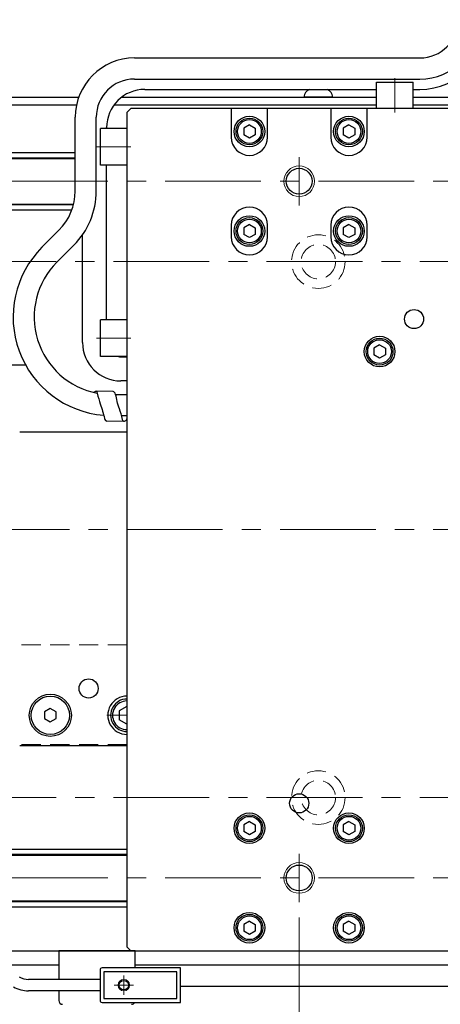
# Model space of a CAD drawing. Extents: x 2957 to 4560, y -5323 to -3249.
# Drawn here: x 3797 to 3907, y -3766 to -3508 of the extents above; entities that cross this region are included whole.
import ezdxf

# ---------------------------------------------------------------- set-up
doc = ezdxf.new("R2010")
doc.units = 0
doc.header["$MEASUREMENT"] = 0
doc.linetypes.add('CENTER', pattern=[2, 1.25, -0.25, 0.25, -0.25])
doc.linetypes.add('HIDDEN', pattern=[0.375, 0.25, -0.125])
doc.layers.get('0').update_dxf_attribs({"linetype": 'CONTINUOUS'})
for name, color, linetype, lineweight in [('中心線', 1, 'CENTER', 15), ('実線', 255, 'CONTINUOUS', 30), ('寸法', 3, 'CONTINUOUS', 13), ('破線', 252, 'HIDDEN', 13), ('細線', 6, 'CONTINUOUS', 13)]:
    doc.layers.add(name, color=color, linetype=linetype, lineweight=lineweight)
doc.styles.get("Standard").update_dxf_attribs({"font": 'MS Gothic.ttf'})
doc.dimstyles.new('STD-I1', dxfattribs={"dimscale": 2, "dimtxt": 3, "dimasz": 3, "dimexe": 1, "dimexo": 1, "dimgap": 0.75, "dimtad": 1, "dimdec": 8, "dimzin": 9, "dimdsep": 46, "dimtxsty": 'STANDARD', "dimblk1": 'OPEN', "dimblk2": 'OPEN', "dimsah": 1, "dimcen": 2.5, "dimclrd": 4, "dimclre": 4, "dimclrt": 256, "dimadec": 7, "dimazin": 2, "dimtm": 1e-09, "dimtfac": 0.8, "dimtdec": 8, "dimtmove": 0, "dimatfit": 0, "dimldrblk": 'OPEN', "dimfxl": 1, "dimtolj": 1, "dimtzin": 9, "dimlwd": 15, "dimlwe": 15, "dimarcsym": 0})

# ---------------------------------------------------------------- blocks, each defined once
blk = doc.blocks.new('_OPEN')
at = {"color": 0, "linetype": 'ByBlock'}
for p, q in [((-1, 0.167), (0, 0)), ((0, 0), (-1, -0.167)), ((0, 0), (-1, 0))]:
    blk.add_line(p, q, dxfattribs=at)
blk = doc.blocks.new('*D9')
at = {"layer": '寸法', "color": 4, "lineweight": 15, "ltscale": 30}
for p, q in [((3594.69, -3755.62), (3594.69, -3881.62)), ((4514.69, -3755.62), (4514.69, -3881.62)), ((3606.69, -3877.62), (4502.69, -3877.62))]:
    blk.add_line(p, q, dxfattribs=at)
at = {"layer": '寸法', "color": 4, "lineweight": 15, "ltscale": 30, "xscale": 12, "yscale": 12, "zscale": 12, "rotation": 180}
blk.add_blockref('_OPEN', (3594.69, -3877.62), dxfattribs=at)
at = {"layer": '寸法', "color": 4, "lineweight": 15, "ltscale": 30, "xscale": 12, "yscale": 12, "zscale": 12}
blk.add_blockref('_OPEN', (4514.69, -3877.62), dxfattribs=at)
at = {"layer": '寸法', "ltscale": 30, "insert": (4054.69, -3868.61), "char_height": 12, "attachment_point": 5}
blk.add_mtext('\\A1;920', dxfattribs=at)
blk = doc.blocks.new('*D10')
at = {"layer": '寸法', "color": 4, "lineweight": 15, "ltscale": 30}
for p, q in [((3869.69, -3742.92), (3869.69, -3853.62)), ((4239.69, -3742.92), (4239.69, -3853.62)), ((4227.69, -3849.62), (3881.69, -3849.62))]:
    blk.add_line(p, q, dxfattribs=at)
at = {"layer": '寸法', "color": 4, "lineweight": 15, "ltscale": 30, "xscale": 12, "yscale": 12, "zscale": 12, "rotation": 180}
blk.add_blockref('_OPEN', (3869.69, -3849.62), dxfattribs=at)
at = {"layer": '寸法', "color": 4, "lineweight": 15, "ltscale": 30, "xscale": 12, "yscale": 12, "zscale": 12}
blk.add_blockref('_OPEN', (4239.69, -3849.62), dxfattribs=at)
at = {"layer": '寸法', "ltscale": 30, "insert": (4054.69, -3840.62), "char_height": 12, "attachment_point": 5}
blk.add_mtext('\\A1;370', dxfattribs=at)

msp = doc.modelspace()

# ---------------------------------------------------------------- linework, layer by layer
at = {"ltscale": 20}
for p, q in [((3821.07411394, -3605.52428351), (3816.65945298, -3605.45007968)), ((3823.89595695, -3613.38910218), (3819.44095317, -3613.30668077))]:
    msp.add_line(p, q, dxfattribs=at)
for points, knots in [([(3816.08824949, -3605.71771499), (3816.16026764, -3605.63030149), (3816.32228305, -3605.49468439), (3816.79619353, -3605.3616893), (3817.13994763, -3606.9783846), (3817.64408294, -3608.425214), (3818.37286282, -3610.69282815), (3818.73197296, -3612.09711638), (3819.01191407, -3613.10660412), (3819.3238749, -3613.25208289), (3819.44095317, -3613.30668077)], [0.7892720789, 0.7892720789, 0.7892720789, 0.7892720789, 1.1337652101, 1.4255710675, 2.0512849443, 4.9342229096, 6.9720935651, 8.8782902028, 9.5007510372, 9.8747025629, 9.8747025629, 9.8747025629, 9.8747025629]), ([(3824.68847848, -3612.62437558), (3824.55698174, -3612.90581225), (3824.38239334, -3613.27947613), (3823.70293438, -3613.46797128), (3823.35817162, -3611.85317079), (3822.87787279, -3610.39704728), (3822.07391557, -3608.16139976), (3821.90318987, -3606.68323641), (3821.50075229, -3605.7218226), (3821.18394034, -3605.57513456), (3821.07411394, -3605.52428351)], [0, 0, 0, 0, 0.8904625643, 1.1822684217, 1.8079822985, 4.6909202638, 6.7287909193, 8.6177915525, 9.2865771409, 9.6414343546, 9.6414343546, 9.6414343546, 9.6414343546])]:
    msp.add_open_spline(points, degree=3, knots=knots, dxfattribs=at)
at = {"layer": '中心線', "ltscale": 20}
for p, q in [((3894.68847848, -3523.71541183), (3894.68847848, -3532.61541183)), ((3816.78847848, -3541.61541186), (3825.68847848, -3541.61541186)), ((3869.68847848, -3556.91974376), (3869.68847848, -3544.31107989)), ((3594.68847848, -3550.61541183), (4514.68847848, -3550.61541183)), ((3621.18847848, -3571.61541183), (4488.18847848, -3571.61541183)), ((3816.78847848, -3591.61541186), (3825.68847848, -3591.61541186)), ((3584.68847843, -3641.61541183), (4524.68847843, -3641.61541183)), ((3824.68847848, -3684.84941203), (3824.68847848, -3695.38141163)), ((3819.42247748, -3690.11541183), (3824.68847848, -3690.11541183)), ((3621.18847848, -3711.61541183), (4488.18847848, -3711.61541183)), ((3869.68847848, -3726.31107989), (3869.68847848, -3738.91974376)), ((3594.68847848, -3732.61541183), (4514.68847848, -3732.61541183)), ((3823.88847848, -3758.11541183), (3823.88847848, -3763.11541183)), ((3826.38847848, -3760.61541183), (3821.38847848, -3760.61541183))]:
    msp.add_line(p, q, dxfattribs=at)
at = {"layer": '実線', "color": 6, "ltscale": 20}
for p, q in [((3826.68847848, -3518.41229623), (3901.18847848, -3518.41229623)), ((3826.68847848, -3523.91229623), (3901.18847848, -3523.91229623)), ((3811.18847848, -3553.17543981), (3811.18847848, -3533.91229623)), ((3816.68847848, -3553.17543981), (3816.68847848, -3533.91229623)), ((3595.18847848, -3543.11541183), (3811.18847843, -3543.11541183)), ((3594.68847848, -3544.45908183), (3811.18847843, -3544.45908183)), ((3594.68847848, -3544.65908183), (3811.18847843, -3544.65908183)), ((3594.68847848, -3556.57174183), (3810.78511394, -3556.57174183)), ((3810.73542158, -3556.77174183), (3594.68847848, -3556.77174183)), ((3595.18847848, -3558.11541183), (3810.32103785, -3558.11541183)), ((3802.51260273, -3567.85741221), (3806.94152681, -3563.42848813)), ((3806.40169003, -3571.74649951), (3810.83061411, -3567.31757543)), ((3821.72918664, -3606.31541183), (3824.68847848, -3606.31541183)), ((3823.30884264, -3611.81541183), (3824.68847848, -3611.81541183)), ((3824.68847843, -3726.45908183), (3594.68847848, -3726.45908183)), ((3594.68847848, -3726.65908183), (3824.68847843, -3726.65908183)), ((3595.18847848, -3725.11541183), (3824.68847843, -3725.11541183)), ((3594.68847848, -3738.57174183), (3824.68847843, -3738.57174183)), ((3594.68847848, -3738.77174183), (3824.68847843, -3738.77174183)), ((3595.18847848, -3740.11541183), (3824.68847843, -3740.11541183)), ((3806.88847848, -3751.61541183), (3806.88847848, -3759.11541183)), ((3826.88847848, -3751.61541183), (3806.88847848, -3751.61541183)), ((3826.88847848, -3756.11541183), (3826.88847848, -3751.61541183)), ((3806.88847848, -3762.11541183), (3806.88847848, -3764.61541183))]:
    msp.add_line(p, q, dxfattribs=at)
at = {"layer": '実線', "ltscale": 20}
for p, q in [((3889.88847848, -3524.71541183), (3899.48847848, -3524.71541183)), ((3889.88847848, -3531.61541183), (3889.88847848, -3524.71541183)), ((3899.48847848, -3531.61541183), (3899.48847848, -3524.71541183)), ((3878.43847848, -3528.61541183), (3870.93847848, -3528.61541183)), ((3825.68847848, -3531.61541183), (3824.68847848, -3532.61541183)), ((3824.68847848, -3532.61541183), (3824.68847848, -3750.61541183)), ((4283.68847848, -3531.61541183), (3825.68847848, -3531.61541183)), ((3851.93847848, -3531.61541183), (3851.93847848, -3539.11541183)), ((3861.43847848, -3539.11541183), (3861.43847848, -3531.61541183)), ((3877.93847848, -3531.61541183), (3877.93847848, -3539.11541183)), ((3887.43847848, -3539.11541183), (3887.43847848, -3531.61541183)), ((3899.48847848, -3531.61541183), (3889.88847848, -3531.61541183)), ((3856.68847848, -3535.88336113), (3855.18847848, -3536.74938668)), ((3856.68847848, -3535.88336083), (3858.18847848, -3536.74938626)), ((3882.68847848, -3535.88336113), (3881.18847848, -3536.74938668)), ((3882.68847848, -3535.88336083), (3884.18847848, -3536.74938626)), ((3824.68847848, -3536.81541186), (3817.78847848, -3536.81541186)), ((3817.78847848, -3546.41541186), (3817.78847848, -3536.81541186)), ((3824.68847848, -3536.81541186), (3824.68847848, -3546.41541186)), ((3855.18847848, -3536.74938644), (3855.18847848, -3538.48143698)), ((3856.68847848, -3539.34746253), (3855.18847848, -3538.48143698)), ((3858.18847848, -3538.4814374), (3856.68847848, -3539.34746283)), ((3858.18847848, -3536.74938644), (3858.18847848, -3538.4814374)), ((3881.18847848, -3536.74938644), (3881.18847848, -3538.48143698)), ((3882.68847848, -3539.34746253), (3881.18847848, -3538.48143698)), ((3884.18847848, -3538.4814374), (3882.68847848, -3539.34746283)), ((3884.18847848, -3536.74938644), (3884.18847848, -3538.4814374)), ((3824.68847848, -3546.41541186), (3817.78847848, -3546.41541186)), ((3851.93847848, -3562.11541183), (3851.93847848, -3565.11541183)), ((3856.68847848, -3561.88336113), (3855.18847848, -3562.74938668)), ((3856.68847848, -3561.88336083), (3858.18847848, -3562.74938626)), ((3861.43847848, -3565.11541183), (3861.43847848, -3562.11541183)), ((3877.93847848, -3562.11541183), (3877.93847848, -3565.11541183)), ((3882.68847848, -3561.88336113), (3881.18847848, -3562.74938668)), ((3882.68847848, -3561.88336083), (3884.18847848, -3562.74938626)), ((3887.43847848, -3565.11541183), (3887.43847848, -3562.11541183)), ((3855.18847848, -3562.74938644), (3855.18847848, -3564.48143698)), ((3856.68847848, -3565.34746253), (3855.18847848, -3564.48143698)), ((3858.18847848, -3564.4814374), (3856.68847848, -3565.34746283)), ((3858.18847848, -3562.74938644), (3858.18847848, -3564.4814374)), ((3881.18847848, -3562.74938644), (3881.18847848, -3564.48143698)), ((3882.68847848, -3565.34746253), (3881.18847848, -3564.48143698)), ((3884.18847848, -3564.4814374), (3882.68847848, -3565.34746283)), ((3884.18847848, -3562.74938644), (3884.18847848, -3564.4814374)), ((3824.68847848, -3586.81541186), (3817.78847848, -3586.81541186)), ((3817.78847848, -3596.41541186), (3817.78847848, -3586.81541186)), ((3824.68847848, -3586.81541186), (3824.68847848, -3596.41541186)), ((3890.68847848, -3593.38336113), (3889.18847848, -3594.24938668)), ((3889.18847848, -3594.24938644), (3889.18847848, -3595.98143698)), ((3890.68847848, -3593.38336083), (3892.18847848, -3594.24938626)), ((3892.18847848, -3594.24938644), (3892.18847848, -3595.9814374)), ((3824.68847848, -3596.41541186), (3817.78847848, -3596.41541186)), ((3890.68847848, -3596.84746253), (3889.18847848, -3595.98143698)), ((3892.18847848, -3595.9814374), (3890.68847848, -3596.84746283)), ((3796.68847848, -3616.11541186), (3824.68847848, -3616.11541186)), ((3824.68847848, -3687.80601083), (3822.68847748, -3688.96071163)), ((3804.68847845, -3688.38336106), (3803.18847848, -3689.24938647)), ((3803.18847848, -3689.24938647), (3803.18847848, -3690.98143725)), ((3806.18847848, -3689.24938647), (3804.68847851, -3688.38336106)), ((3806.18847848, -3690.98143725), (3806.18847848, -3689.24938647)), ((3822.68847848, -3688.96071133), (3822.68847848, -3691.27011233)), ((3803.18847848, -3690.98143725), (3804.68847845, -3691.84746266)), ((3804.68847851, -3691.84746266), (3806.18847848, -3690.98143725)), ((3824.68847848, -3692.42481283), (3822.68847748, -3691.27011203)), ((3824.68847848, -3698.11541186), (3796.68847848, -3698.11541186)), ((3856.68847848, -3717.88336113), (3855.18847848, -3718.74938668)), ((3855.18847848, -3718.74938644), (3855.18847848, -3720.48143698)), ((3856.68847848, -3717.88336083), (3858.18847848, -3718.74938626)), ((3858.18847848, -3718.74938644), (3858.18847848, -3720.4814374)), ((3882.68847848, -3717.88336113), (3881.18847848, -3718.74938668)), ((3881.18847848, -3718.74938644), (3881.18847848, -3720.48143698)), ((3882.68847848, -3717.88336083), (3884.18847848, -3718.74938626)), ((3884.18847848, -3718.74938644), (3884.18847848, -3720.4814374)), ((3856.68847848, -3721.34746253), (3855.18847848, -3720.48143698)), ((3858.18847848, -3720.4814374), (3856.68847848, -3721.34746283)), ((3882.68847848, -3721.34746253), (3881.18847848, -3720.48143698)), ((3884.18847848, -3720.4814374), (3882.68847848, -3721.34746283)), ((3856.68847848, -3743.88336113), (3855.18847848, -3744.74938668)), ((3855.18847848, -3744.74938644), (3855.18847848, -3746.48143698)), ((3856.68847848, -3743.88336083), (3858.18847848, -3744.74938626)), ((3858.18847848, -3744.74938644), (3858.18847848, -3746.4814374)), ((3882.68847848, -3743.88336113), (3881.18847848, -3744.74938668)), ((3881.18847848, -3744.74938644), (3881.18847848, -3746.48143698)), ((3882.68847848, -3743.88336083), (3884.18847848, -3744.74938626)), ((3884.18847848, -3744.74938644), (3884.18847848, -3746.4814374)), ((3856.68847848, -3747.34746253), (3855.18847848, -3746.48143698)), ((3858.18847848, -3746.4814374), (3856.68847848, -3747.34746283)), ((3882.68847848, -3747.34746253), (3881.18847848, -3746.48143698)), ((3884.18847848, -3746.4814374), (3882.68847848, -3747.34746283)), ((3824.68847848, -3750.61541183), (3825.68847848, -3751.61541183)), ((3825.68847848, -3751.61541183), (4283.68847848, -3751.61541183))]:
    msp.add_line(p, q, dxfattribs=at)
at = {"layer": '実線', "color": 3, "ltscale": 20}
for p, q in [((3594.68847848, -3528.61541183), (3812.12163198, -3528.61541183)), ((3823.39159403, -3528.61541183), (3889.88847843, -3528.61541183)), ((3899.48847843, -3528.61541183), (3929.68847838, -3528.61541183)), ((3594.68847848, -3530.61541183), (3811.54316387, -3530.61541183)), ((3821.39159403, -3530.61541183), (3889.88847843, -3530.61541183)), ((3899.48847843, -3530.61541183), (3929.68847838, -3530.61541183))]:
    msp.add_line(p, q, dxfattribs=at)
at = {"layer": '実線', "color": 30, "ltscale": 20}
for p, q in [((3829.39159408, -3526.61541183), (3889.88847848, -3526.61541183)), ((3899.48847848, -3526.61541183), (3901.19159408, -3526.61541183)), ((3819.39159408, -3536.81541183), (3819.39159408, -3536.61541183)), ((3819.39159408, -3586.81541183), (3819.39159408, -3546.41541183)), ((3813.09159408, -3592.76541183), (3813.09159408, -3564.61824535)), ((3823.09159408, -3596.46541183), (3824.68847848, -3596.46541183)), ((3824.68847848, -3602.76541183), (3823.09159408, -3602.76541183))]:
    msp.add_line(p, q, dxfattribs=at)
at = {"layer": '実線', "color": 2, "ltscale": 20}
for p, q in [((3594.68847848, -3530.61541183), (3811.54316392, -3530.61541183)), ((3798.23594086, -3598.61541183), (3594.68847848, -3598.61541183)), ((3594.68847848, -3751.61541183), (4054.68847848, -3751.61541183))]:
    msp.add_line(p, q, dxfattribs=at)
at = {"layer": '実線', "color": 91, "ltscale": 20}
for p, q in [((3817.68847848, -3756.61541183), (3817.68847848, -3764.61541183)), ((3838.68847848, -3756.11541183), (3818.18847848, -3756.11541183)), ((3837.68847848, -3757.11541183), (3818.68847848, -3757.11541183)), ((3818.68847848, -3757.11541183), (3818.68847848, -3764.11541183)), ((3837.68847848, -3764.11541183), (3837.68847848, -3757.11541183)), ((3838.68847848, -3765.11541183), (3838.68847848, -3756.11541183)), ((3817.68847848, -3759.11541183), (3799.02822444, -3759.11541183)), ((3817.68847848, -3762.11541183), (3799.02822444, -3762.11541183)), ((3818.18847848, -3765.11541183), (3838.68847848, -3765.11541183)), ((3818.68847848, -3764.11541183), (3837.68847848, -3764.11541183))]:
    msp.add_line(p, q, dxfattribs=at)
at = {"layer": '実線', "ltscale": 20}
for points in [[(3806.88847848, -3755.36541183), (3789.38300376, -3755.36541183)], [(3929.11342585, -3755.36541183), (3826.88847848, -3755.36541183)], [(3838.68847848, -3760.86541183), (3929.11342585, -3760.86541183)]]:
    msp.add_lwpolyline(points, dxfattribs=at)
for centre, radius in [((3856.68847848, -3537.61541183), 4), ((3882.68847848, -3537.61541183), 4), ((3856.68847848, -3537.61541183), 3.5), ((3856.68847848, -3537.61541183), 3.1), ((3882.68847848, -3537.61541183), 3.5), ((3882.68847848, -3537.61541183), 3.1), ((3869.68847848, -3550.61541183), 3.375), ((3856.68847848, -3563.61541183), 4), ((3882.68847848, -3563.61541183), 4), ((3856.68847848, -3563.61541183), 3.5), ((3856.68847848, -3563.61541183), 3.1), ((3882.68847848, -3563.61541183), 3.5), ((3882.68847848, -3563.61541183), 3.1), ((3899.68847848, -3586.61541183), 2.5), ((3890.68847848, -3595.11541183), 4), ((3890.68847848, -3595.11541183), 3.5), ((3890.68847848, -3595.11541183), 3.1), ((3814.68847848, -3683.11541186), 2.5), ((3804.68847848, -3690.11541186), 5.5), ((3804.68847848, -3690.11541186), 5), ((3869.68847848, -3713.11541183), 2.5), ((3856.68847848, -3719.61541183), 4), ((3856.68847848, -3719.61541183), 3.5), ((3856.68847848, -3719.61541183), 3.1), ((3882.68847848, -3719.61541183), 4), ((3882.68847848, -3719.61541183), 3.5), ((3882.68847848, -3719.61541183), 3.1), ((3869.68847848, -3732.61541183), 3.375), ((3856.68847848, -3745.61541183), 4), ((3856.68847848, -3745.61541183), 3.5), ((3882.68847848, -3745.61541183), 4), ((3882.68847848, -3745.61541183), 3.5), ((3856.68847848, -3745.61541183), 3.1), ((3882.68847848, -3745.61541183), 3.1)]:
    msp.add_circle(centre, radius, dxfattribs=at)
at = {"layer": '実線', "color": 91, "ltscale": 20}
msp.add_circle((3823.88847848, -3760.61541183), 1.25, dxfattribs=at)
at = {"layer": '実線', "color": 6, "ltscale": 20}
for centre, radius, start, end in [((3901.18847848, -3508.41229623), 10, 270, 0), ((3901.18847848, -3508.41229623), 15.5, 270, 0), ((3826.68847848, -3533.91229623), 15.5, 90, 180), ((3826.68847848, -3533.91229623), 10, 90, 180), ((3796.68847848, -3553.17543981), 14.5, 315, 0), ((3796.68847848, -3553.17543981), 20, 315, 0), ((3820.72060235, -3586.06541183), 25.75, 135, 265.3623514407), ((3820.72060235, -3586.06541183), 20.25, 135, 259.1995747604), ((3807.88847848, -3764.61541183), 1, 180, 270), ((3825.88847848, -3764.61541183), 1, 269.9999999999, 330.0000000001)]:
    msp.add_arc(centre, radius, start, end, dxfattribs=at)
at = {"layer": '実線', "color": 30, "ltscale": 20}
for centre, radius, start, end in [((3901.19159408, -3508.41541183), 18.2, 270, 0), ((3829.39159408, -3536.61541183), 10, 90, 180), ((3823.09159408, -3592.76541183), 10, 179.9999999999, 269.9999999999), ((3823.09159408, -3592.76541183), 3.7, 260.5699949825, 270.0000000003)]:
    msp.add_arc(centre, radius, start, end, dxfattribs=at)
at = {"layer": '実線', "ltscale": 20}
for centre, radius, start, end in [((3873.42573962, -3528.86746741), 2.5, 115.7336425387, 174.2134797324), ((3875.95121734, -3528.86746741), 2.5, 5.7865202676, 64.2663574614), ((3856.68847848, -3539.11541183), 4.75, 180, 0), ((3882.68847848, -3539.11541183), 4.75, 180, 0), ((3856.68847848, -3562.11541183), 4.75, 0, 180), ((3882.68847848, -3562.11541183), 4.75, 0, 180), ((3856.68847848, -3565.11541183), 4.75, 180, 0), ((3882.68847848, -3565.11541183), 4.75, 180, 0), ((3824.68847848, -3690.11541186), 5, 89.9999999998, 270.0000000002), ((3824.68847848, -3690.11541183), 4.25, 89.9999999997, 270.0000000003), ((3824.68847848, -3690.11541183), 3.75, 89.9999999997, 270.0000000003)]:
    msp.add_arc(centre, radius, start, end, dxfattribs=at)
at = {"layer": '実線', "color": 91, "ltscale": 20}
for centre, radius, start, end in [((3818.18847848, -3756.61541183), 0.5, 90, 180), ((3799.02822444, -3754.11541183), 5, 240, 270), ((3799.02822444, -3754.11541183), 8, 240, 270), ((3818.18847848, -3764.61541183), 0.5, 180, 270)]:
    msp.add_arc(centre, radius, start, end, dxfattribs=at)
at = {"layer": '破線', "ltscale": 20}
for p, q in [((3824.68847848, -3671.71541186), (3796.18847848, -3671.71541186)), ((3824.68847848, -3697.71541186), (3796.18847848, -3697.71541186))]:
    msp.add_line(p, q, dxfattribs=at)
for centre, radius in [((3874.68847848, -3571.61541183), 7), ((3874.68847848, -3571.61541183), 4.5), ((3874.68847848, -3711.61541183), 7), ((3874.68847848, -3711.61541183), 4.5)]:
    msp.add_circle(centre, radius, dxfattribs=at)
at = {"layer": '細線', "ltscale": 20}
for centre, radius in [((3869.68847848, -3550.61541183), 4), ((3869.68847848, -3732.61541183), 4), ((3823.88847848, -3760.61541183), 1.5)]:
    msp.add_circle(centre, radius, dxfattribs=at)

# ---------------------------------------------------------------- dimensions: what is measured, and where the dimension line sits
at = {"layer": '寸法', "ltscale": 20}
for base, p1, p2, picture, middle in [((3869.6884785319, -3849.6154118291), (4239.6884784819, -3738.9197437638), (3869.6884785319, -3738.9197437638), '*D10', (4054.6884785069, -3840.6154118291)), ((4514.6884784818, -3877.6154118291), (3594.6884784818, -3751.6154118291), (4514.6884784818, -3751.6154118291), '*D9', (4054.6884784818, -3868.6113305727))]:
    dim = msp.add_linear_dim(base=base, p1=p1, p2=p2, dimstyle='STD-I1', override={"dimscale": 4, "dimtm": 0, "dimatfit": 1}, dxfattribs=at)
    dim.commit()
    dim.dimension.update_dxf_attribs({"geometry": picture, "text_midpoint": middle})

# ---------------------------------------------------------------- leaders
at = {"layer": '寸法', "ltscale": 20, "annotation_type": 0, "has_hookline": 1}
for points, hookline_direction, text_width in [([(3636.23441254, -3715.84153155), (3685.16951397, -3849.61541183), (3697.16951397, -3849.61541183)], 0, 127.6142132), ([(3980.07780341, -3717.77028115), (3856.14473214, -3933.6154119), (3844.14473214, -3933.6154119)], 1, 108.06091371)]:
    msp.add_leader(points, dimstyle='STD-I1', override={"dimscale": 4, "dimgap": 0.75, "dimtad": 1, "dimtm": 0, "dimatfit": 1}, dxfattribs=dict(at, hookline_direction=hookline_direction, text_width=text_width))

doc.saveas('drawing.dxf')
